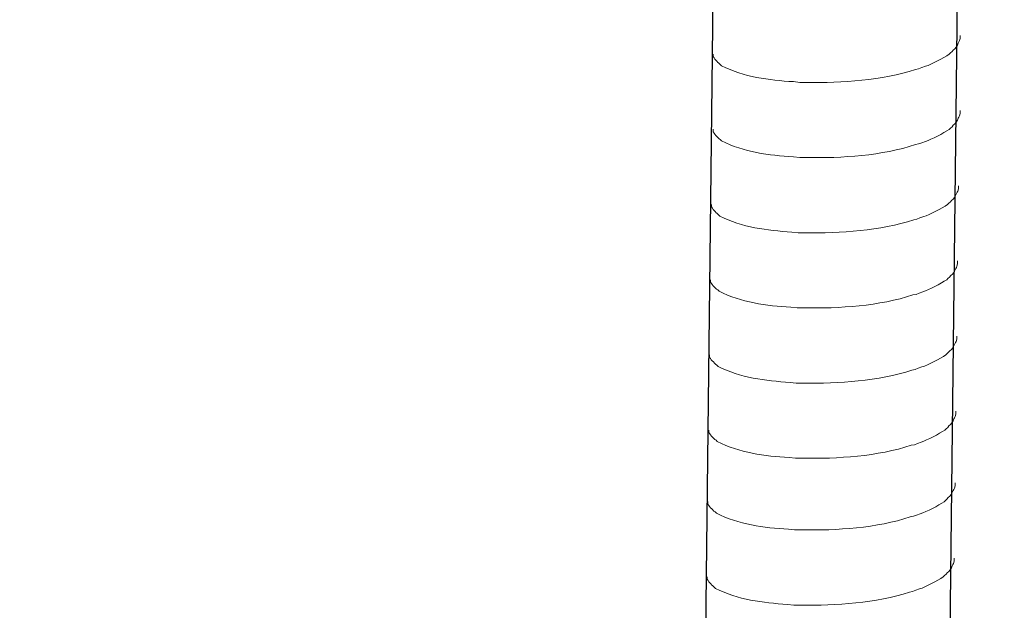
# Model space of a CAD drawing. Units: millimetres. Extents: x -599 to -230, y 69 to 274.
# Drawn here: x -340 to -335, y 106 to 108 of the extents above; entities that cross this region are included whole.
import ezdxf

# ---------------------------------------------------------------- set-up
doc = ezdxf.new("R2010")
doc.units = ezdxf.units.MM
doc.header["$LTSCALE"] = 23.1
doc.header["$PDMODE"] = 3
doc.header["$PDSIZE"] = 8
doc.layers.get('0').update_dxf_attribs({"linetype": 'CONTINUOUS'})
doc.layers.get('Defpoints').update_dxf_attribs({"linetype": 'CONTINUOUS'})
doc.layers.add('layer 1', color=7, linetype='CONTINUOUS')
doc.styles.get("Standard").update_dxf_attribs({"font": 'arial.ttf'})
doc.dimstyles.get("Standard").update_dxf_attribs({"dimtxt": 3, "dimasz": 3.5, "dimexe": 0.18, "dimexo": 0.0625, "dimgap": 0.09, "dimtad": 1, "dimdec": 0, "dimdsep": 46, "dimtxsty": 'Standard', "dimblk": '_FILLED', "dimblk1": '_FILLED', "dimblk2": '_FILLED', "dimcen": 0.09, "dimadec": 0, "dimazin": 0, "dimtol": 1, "dimtfac": 1, "dimtdec": 0, "dimtofl": 0, "dimtmove": 0, "dimatfit": 3, "dimldrblk": '_FILLED', "dimfxl": 0, "dimtolj": 1, "dimarcsym": 0})

# ---------------------------------------------------------------- blocks, each defined once
blk = doc.blocks.new('_FILLED')
at = {"color": 0, "linetype": 'ByBlock'}
blk.add_solid([(0, 0), (-1, 0.2143), (-1, -0.2143)], dxfattribs=at)
blk = doc.blocks.new('*D66')
at = {"color": 0, "lineweight": -2}
for p, q in [((-347.6328, 95.0129), (-347.8105, 116.659)), ((-339.0734, 95.0832), (-347.8128, 95.0115)), ((-347.5314, 82.6654), (-347.604, 91.5131)), ((-338.9434, 79.2357), (-347.6827, 79.164))]:
    blk.add_line(p, q, dxfattribs=at)
at = {"layer": 'Defpoints', "color": 0}
for p in [(-339.0109, 95.0837), (-338.8809, 79.2363), (-347.5027, 79.1655)]:
    blk.add_point(p, dxfattribs=at)
at = {"color": 0, "lineweight": -2, "xscale": 3.5, "yscale": 3.5, "zscale": 3.5}
for p, rotation in [((-347.6328, 95.0129), 90.47031065146793), ((-347.5027, 79.1655), 270.4703106514679)]:
    blk.add_blockref('_FILLED', p, dxfattribs=dict(at, rotation=rotation))
at = {"color": 0, "insert": (-346.1233, 108.6948), "char_height": 3, "attachment_point": 5, "rotation": 270.4703}
blk.add_mtext('\\A1;120~170', dxfattribs=at)

msp = doc.modelspace()

# ---------------------------------------------------------------- linework, layer by layer
for p, q in [((-336.2896, 127.7711), (-336.6537, 96.1143)), ((-335.1367, 127.7993), (-335.5008, 96.1424))]:
    msp.add_line(p, q)
at = {"layer": 'layer 1', "lineweight": 15}
for points, knots in [([(-335.3445, 108.3351), (-335.3445, 108.3351), (-335.3445, 108.3205), (-335.3445, 108.3205), (-335.3445, 108.3205), (-335.3445, 108.3205), (-335.3477, 108.3101), (-335.3477, 108.3101), (-335.3477, 108.3101), (-335.3477, 108.3101), (-335.3507, 108.304), (-335.3507, 108.304), (-335.3507, 108.304), (-335.3507, 108.304), (-335.3536, 108.2984), (-335.3536, 108.2984), (-335.3536, 108.2984), (-335.3596, 108.2867), (-335.3653, 108.2719), (-335.3774, 108.2657), (-335.3774, 108.2657), (-335.3774, 108.2657), (-335.3831, 108.2583), (-335.3831, 108.2583), (-335.3831, 108.2583), (-335.3831, 108.2583), (-335.3905, 108.2525), (-335.3905, 108.2525), (-335.3905, 108.2525), (-335.3905, 108.2525), (-335.3963, 108.2464), (-335.3963, 108.2464), (-335.3963, 108.2464), (-335.4236, 108.2284), (-335.4794, 108.1983), (-335.5086, 108.1893), (-335.5086, 108.1893), (-335.5086, 108.1893), (-335.5264, 108.1832), (-335.5264, 108.1832)], [0, 0, 0, 0, 0.1, 0.1, 0.1, 0.1, 0.2, 0.2, 0.2, 0.2, 0.3, 0.3, 0.3, 0.3, 0.4, 0.4, 0.4, 0.4, 0.5, 0.5, 0.5, 0.5, 0.6, 0.6, 0.6, 0.6, 0.7, 0.7, 0.7, 0.7, 0.8, 0.8, 0.8, 0.8, 0.9, 0.9, 0.9, 0.9, 1, 1, 1, 1]), ([(-335.5263, 108.1832), (-335.5263, 108.1832), (-335.5407, 108.1774), (-335.5407, 108.1774), (-335.5407, 108.1774), (-335.5407, 108.1774), (-335.5558, 108.1745), (-335.5558, 108.1745), (-335.5558, 108.1745), (-335.7126, 108.1222), (-335.9034, 108.1105), (-336.0675, 108.1137), (-336.0675, 108.1137), (-336.0675, 108.1137), (-336.1014, 108.1137), (-336.1014, 108.1137), (-336.1014, 108.1137), (-336.1014, 108.1137), (-336.131, 108.1169), (-336.131, 108.1169), (-336.131, 108.1169), (-336.2471, 108.1236), (-336.3659, 108.1387), (-336.4701, 108.192), (-336.4701, 108.192), (-336.4701, 108.192), (-336.4761, 108.1979), (-336.4761, 108.1979), (-336.4761, 108.1979), (-336.4761, 108.1979), (-336.482, 108.2023), (-336.482, 108.2023), (-336.482, 108.2023), (-336.482, 108.2023), (-336.4851, 108.2055), (-336.4851, 108.2055), (-336.4851, 108.2055), (-336.4851, 108.2055), (-336.4879, 108.2079), (-336.4879, 108.2079), (-336.4879, 108.2079), (-336.4937, 108.2145), (-336.5025, 108.2213), (-336.5056, 108.2289), (-336.5056, 108.2289), (-336.5056, 108.2289), (-336.5101, 108.2347), (-336.5101, 108.2347), (-336.5101, 108.2347), (-336.5101, 108.2347), (-336.5101, 108.2465), (-336.5101, 108.2465)], [0, 0, 0, 0, 0.076923, 0.076923, 0.076923, 0.076923, 0.153846, 0.153846, 0.153846, 0.153846, 0.230769, 0.230769, 0.230769, 0.230769, 0.307692, 0.307692, 0.307692, 0.307692, 0.384615, 0.384615, 0.384615, 0.384615, 0.461538, 0.461538, 0.461538, 0.461538, 0.538462, 0.538462, 0.538462, 0.538462, 0.615385, 0.615385, 0.615385, 0.615385, 0.692308, 0.692308, 0.692308, 0.692308, 0.769231, 0.769231, 0.769231, 0.769231, 0.846154, 0.846154, 0.846154, 0.846154, 0.923077, 0.923077, 0.923077, 0.923077, 1, 1, 1, 1]), ([(-335.3445, 107.9809), (-335.3445, 107.9809), (-335.3445, 107.9662), (-335.3445, 107.9662), (-335.3445, 107.9662), (-335.3445, 107.9662), (-335.3477, 107.9558), (-335.3477, 107.9558), (-335.3477, 107.9558), (-335.3477, 107.9558), (-335.3507, 107.9498), (-335.3507, 107.9498), (-335.3507, 107.9498), (-335.3507, 107.9498), (-335.3536, 107.9442), (-335.3536, 107.9442), (-335.3536, 107.9442), (-335.3596, 107.9324), (-335.3653, 107.9176), (-335.3774, 107.9115), (-335.3774, 107.9115), (-335.3774, 107.9115), (-335.3831, 107.9041), (-335.3831, 107.9041), (-335.3831, 107.9041), (-335.3831, 107.9041), (-335.3905, 107.8982), (-335.3905, 107.8982), (-335.3905, 107.8982), (-335.3905, 107.8982), (-335.3963, 107.8922), (-335.3963, 107.8922), (-335.3963, 107.8922), (-335.4236, 107.8742), (-335.4794, 107.844), (-335.5086, 107.835), (-335.5086, 107.835), (-335.5086, 107.835), (-335.5264, 107.829), (-335.5264, 107.829)], [0, 0, 0, 0, 0.1, 0.1, 0.1, 0.1, 0.2, 0.2, 0.2, 0.2, 0.3, 0.3, 0.3, 0.3, 0.4, 0.4, 0.4, 0.4, 0.5, 0.5, 0.5, 0.5, 0.6, 0.6, 0.6, 0.6, 0.7, 0.7, 0.7, 0.7, 0.8, 0.8, 0.8, 0.8, 0.9, 0.9, 0.9, 0.9, 1, 1, 1, 1]), ([(-335.5263, 107.829), (-335.5263, 107.829), (-335.5407, 107.8232), (-335.5407, 107.8232), (-335.5407, 107.8232), (-335.5407, 107.8232), (-335.5558, 107.8202), (-335.5558, 107.8202), (-335.5558, 107.8202), (-335.7126, 107.768), (-335.9034, 107.7563), (-336.0675, 107.7594), (-336.0675, 107.7594), (-336.0675, 107.7594), (-336.1014, 107.7594), (-336.1014, 107.7594), (-336.1014, 107.7594), (-336.1014, 107.7594), (-336.131, 107.7626), (-336.131, 107.7626), (-336.131, 107.7626), (-336.2471, 107.7694), (-336.3659, 107.7845), (-336.4701, 107.8378), (-336.4701, 107.8378), (-336.4701, 107.8378), (-336.4761, 107.8436), (-336.4761, 107.8436), (-336.4761, 107.8436), (-336.4761, 107.8436), (-336.482, 107.8481), (-336.482, 107.8481), (-336.482, 107.8481), (-336.482, 107.8481), (-336.4851, 107.8513), (-336.4851, 107.8513), (-336.4851, 107.8513), (-336.4851, 107.8513), (-336.4879, 107.8537), (-336.4879, 107.8537), (-336.4879, 107.8537), (-336.4937, 107.8603), (-336.5025, 107.8671), (-336.5056, 107.8747), (-336.5056, 107.8747), (-336.5056, 107.8747), (-336.5101, 107.8805), (-336.5101, 107.8805), (-336.5101, 107.8805), (-336.5101, 107.8805), (-336.5101, 107.8923), (-336.5101, 107.8923)], [0, 0, 0, 0, 0.076923, 0.076923, 0.076923, 0.076923, 0.153846, 0.153846, 0.153846, 0.153846, 0.230769, 0.230769, 0.230769, 0.230769, 0.307692, 0.307692, 0.307692, 0.307692, 0.384615, 0.384615, 0.384615, 0.384615, 0.461538, 0.461538, 0.461538, 0.461538, 0.538462, 0.538462, 0.538462, 0.538462, 0.615385, 0.615385, 0.615385, 0.615385, 0.692308, 0.692308, 0.692308, 0.692308, 0.769231, 0.769231, 0.769231, 0.769231, 0.846154, 0.846154, 0.846154, 0.846154, 0.923077, 0.923077, 0.923077, 0.923077, 1, 1, 1, 1]), ([(-335.3527, 107.6265), (-335.3527, 107.6265), (-335.3527, 107.6119), (-335.3527, 107.6119), (-335.3527, 107.6119), (-335.3527, 107.6119), (-335.3559, 107.6015), (-335.3559, 107.6015), (-335.3559, 107.6015), (-335.3559, 107.6015), (-335.3588, 107.5954), (-335.3588, 107.5954), (-335.3588, 107.5954), (-335.3588, 107.5954), (-335.3617, 107.5898), (-335.3617, 107.5898), (-335.3617, 107.5898), (-335.3678, 107.5781), (-335.3734, 107.5633), (-335.3855, 107.5572), (-335.3855, 107.5572), (-335.3855, 107.5572), (-335.3912, 107.5498), (-335.3912, 107.5498), (-335.3912, 107.5498), (-335.3912, 107.5498), (-335.3986, 107.5439), (-335.3986, 107.5439), (-335.3986, 107.5439), (-335.3986, 107.5439), (-335.4045, 107.5378), (-335.4045, 107.5378), (-335.4045, 107.5378), (-335.4317, 107.5198), (-335.4875, 107.4897), (-335.5167, 107.4807), (-335.5167, 107.4807), (-335.5167, 107.4807), (-335.5345, 107.4746), (-335.5345, 107.4746)], [0, 0, 0, 0, 0.1, 0.1, 0.1, 0.1, 0.2, 0.2, 0.2, 0.2, 0.3, 0.3, 0.3, 0.3, 0.4, 0.4, 0.4, 0.4, 0.5, 0.5, 0.5, 0.5, 0.6, 0.6, 0.6, 0.6, 0.7, 0.7, 0.7, 0.7, 0.8, 0.8, 0.8, 0.8, 0.9, 0.9, 0.9, 0.9, 1, 1, 1, 1]), ([(-335.5344, 107.4746), (-335.5344, 107.4746), (-335.5488, 107.4688), (-335.5488, 107.4688), (-335.5488, 107.4688), (-335.5488, 107.4688), (-335.5639, 107.4659), (-335.5639, 107.4659), (-335.5639, 107.4659), (-335.7207, 107.4136), (-335.9116, 107.402), (-336.0756, 107.4051), (-336.0756, 107.4051), (-336.0756, 107.4051), (-336.1096, 107.4051), (-336.1096, 107.4051), (-336.1096, 107.4051), (-336.1096, 107.4051), (-336.1391, 107.4083), (-336.1391, 107.4083), (-336.1391, 107.4083), (-336.2552, 107.415), (-336.374, 107.4301), (-336.4782, 107.4834), (-336.4782, 107.4834), (-336.4782, 107.4834), (-336.4843, 107.4893), (-336.4843, 107.4893), (-336.4843, 107.4893), (-336.4843, 107.4893), (-336.4901, 107.4938), (-336.4901, 107.4938), (-336.4901, 107.4938), (-336.4901, 107.4938), (-336.4933, 107.4969), (-336.4933, 107.4969), (-336.4933, 107.4969), (-336.4933, 107.4969), (-336.496, 107.4994), (-336.496, 107.4994), (-336.496, 107.4994), (-336.5018, 107.5059), (-336.5106, 107.5127), (-336.5137, 107.5203), (-336.5137, 107.5203), (-336.5137, 107.5203), (-336.5183, 107.5262), (-336.5183, 107.5262), (-336.5183, 107.5262), (-336.5183, 107.5262), (-336.5183, 107.5379), (-336.5183, 107.5379)], [0, 0, 0, 0, 0.076923, 0.076923, 0.076923, 0.076923, 0.153846, 0.153846, 0.153846, 0.153846, 0.230769, 0.230769, 0.230769, 0.230769, 0.307692, 0.307692, 0.307692, 0.307692, 0.384615, 0.384615, 0.384615, 0.384615, 0.461538, 0.461538, 0.461538, 0.461538, 0.538462, 0.538462, 0.538462, 0.538462, 0.615385, 0.615385, 0.615385, 0.615385, 0.692308, 0.692308, 0.692308, 0.692308, 0.769231, 0.769231, 0.769231, 0.769231, 0.846154, 0.846154, 0.846154, 0.846154, 0.923077, 0.923077, 0.923077, 0.923077, 1, 1, 1, 1]), ([(-335.3568, 107.2723), (-335.3568, 107.2723), (-335.3568, 107.2577), (-335.3568, 107.2577), (-335.3568, 107.2577), (-335.3568, 107.2577), (-335.3599, 107.2473), (-335.3599, 107.2473), (-335.3599, 107.2473), (-335.3599, 107.2473), (-335.3629, 107.2412), (-335.3629, 107.2412), (-335.3629, 107.2412), (-335.3629, 107.2412), (-335.3658, 107.2356), (-335.3658, 107.2356), (-335.3658, 107.2356), (-335.3719, 107.2239), (-335.3775, 107.2091), (-335.3896, 107.2029), (-335.3896, 107.2029), (-335.3896, 107.2029), (-335.3953, 107.1955), (-335.3953, 107.1955), (-335.3953, 107.1955), (-335.3953, 107.1955), (-335.4027, 107.1897), (-335.4027, 107.1897), (-335.4027, 107.1897), (-335.4027, 107.1897), (-335.4085, 107.1836), (-335.4085, 107.1836), (-335.4085, 107.1836), (-335.4358, 107.1656), (-335.4916, 107.1354), (-335.5208, 107.1265), (-335.5208, 107.1265), (-335.5208, 107.1265), (-335.5386, 107.1204), (-335.5386, 107.1204)], [0, 0, 0, 0, 0.1, 0.1, 0.1, 0.1, 0.2, 0.2, 0.2, 0.2, 0.3, 0.3, 0.3, 0.3, 0.4, 0.4, 0.4, 0.4, 0.5, 0.5, 0.5, 0.5, 0.6, 0.6, 0.6, 0.6, 0.7, 0.7, 0.7, 0.7, 0.8, 0.8, 0.8, 0.8, 0.9, 0.9, 0.9, 0.9, 1, 1, 1, 1]), ([(-335.5385, 107.1204), (-335.5385, 107.1204), (-335.5529, 107.1146), (-335.5529, 107.1146), (-335.5529, 107.1146), (-335.5529, 107.1146), (-335.568, 107.1117), (-335.568, 107.1117), (-335.568, 107.1117), (-335.7248, 107.0594), (-335.9157, 107.0477), (-336.0797, 107.0509), (-336.0797, 107.0509), (-336.0797, 107.0509), (-336.1137, 107.0509), (-336.1137, 107.0509), (-336.1137, 107.0509), (-336.1137, 107.0509), (-336.1432, 107.0541), (-336.1432, 107.0541), (-336.1432, 107.0541), (-336.2593, 107.0608), (-336.3781, 107.0759), (-336.4823, 107.1292), (-336.4823, 107.1292), (-336.4823, 107.1292), (-336.4883, 107.1351), (-336.4883, 107.1351), (-336.4883, 107.1351), (-336.4883, 107.1351), (-336.4942, 107.1395), (-336.4942, 107.1395), (-336.4942, 107.1395), (-336.4942, 107.1395), (-336.4973, 107.1427), (-336.4973, 107.1427), (-336.4973, 107.1427), (-336.4973, 107.1427), (-336.5001, 107.1451), (-336.5001, 107.1451), (-336.5001, 107.1451), (-336.5059, 107.1517), (-336.5147, 107.1585), (-336.5178, 107.1661), (-336.5178, 107.1661), (-336.5178, 107.1661), (-336.5223, 107.1719), (-336.5223, 107.1719), (-336.5223, 107.1719), (-336.5223, 107.1719), (-336.5223, 107.1837), (-336.5223, 107.1837)], [0, 0, 0, 0, 0.076923, 0.076923, 0.076923, 0.076923, 0.153846, 0.153846, 0.153846, 0.153846, 0.230769, 0.230769, 0.230769, 0.230769, 0.307692, 0.307692, 0.307692, 0.307692, 0.384615, 0.384615, 0.384615, 0.384615, 0.461538, 0.461538, 0.461538, 0.461538, 0.538462, 0.538462, 0.538462, 0.538462, 0.615385, 0.615385, 0.615385, 0.615385, 0.692308, 0.692308, 0.692308, 0.692308, 0.769231, 0.769231, 0.769231, 0.769231, 0.846154, 0.846154, 0.846154, 0.846154, 0.923077, 0.923077, 0.923077, 0.923077, 1, 1, 1, 1]), ([(-335.3608, 106.918), (-335.3608, 106.918), (-335.3608, 106.9034), (-335.3608, 106.9034), (-335.3608, 106.9034), (-335.3608, 106.9034), (-335.364, 106.893), (-335.364, 106.893), (-335.364, 106.893), (-335.364, 106.893), (-335.367, 106.887), (-335.367, 106.887), (-335.367, 106.887), (-335.367, 106.887), (-335.3699, 106.8814), (-335.3699, 106.8814), (-335.3699, 106.8814), (-335.3759, 106.8696), (-335.3816, 106.8548), (-335.3937, 106.8487), (-335.3937, 106.8487), (-335.3937, 106.8487), (-335.3994, 106.8413), (-335.3994, 106.8413), (-335.3994, 106.8413), (-335.3994, 106.8413), (-335.4068, 106.8354), (-335.4068, 106.8354), (-335.4068, 106.8354), (-335.4068, 106.8354), (-335.4126, 106.8294), (-335.4126, 106.8294), (-335.4126, 106.8294), (-335.4399, 106.8114), (-335.4957, 106.7812), (-335.5249, 106.7722), (-335.5249, 106.7722), (-335.5249, 106.7722), (-335.5427, 106.7662), (-335.5427, 106.7662)], [0, 0, 0, 0, 0.1, 0.1, 0.1, 0.1, 0.2, 0.2, 0.2, 0.2, 0.3, 0.3, 0.3, 0.3, 0.4, 0.4, 0.4, 0.4, 0.5, 0.5, 0.5, 0.5, 0.6, 0.6, 0.6, 0.6, 0.7, 0.7, 0.7, 0.7, 0.8, 0.8, 0.8, 0.8, 0.9, 0.9, 0.9, 0.9, 1, 1, 1, 1]), ([(-335.5426, 106.7662), (-335.5426, 106.7662), (-335.557, 106.7604), (-335.557, 106.7604), (-335.557, 106.7604), (-335.557, 106.7604), (-335.5721, 106.7574), (-335.5721, 106.7574), (-335.5721, 106.7574), (-335.7289, 106.7052), (-335.9197, 106.6935), (-336.0838, 106.6966), (-336.0838, 106.6966), (-336.0838, 106.6966), (-336.1177, 106.6966), (-336.1177, 106.6966), (-336.1177, 106.6966), (-336.1177, 106.6966), (-336.1473, 106.6998), (-336.1473, 106.6998), (-336.1473, 106.6998), (-336.2634, 106.7066), (-336.3822, 106.7216), (-336.4864, 106.775), (-336.4864, 106.775), (-336.4864, 106.775), (-336.4924, 106.7808), (-336.4924, 106.7808), (-336.4924, 106.7808), (-336.4924, 106.7808), (-336.4983, 106.7853), (-336.4983, 106.7853), (-336.4983, 106.7853), (-336.4983, 106.7853), (-336.5014, 106.7885), (-336.5014, 106.7885), (-336.5014, 106.7885), (-336.5014, 106.7885), (-336.5042, 106.7909), (-336.5042, 106.7909), (-336.5042, 106.7909), (-336.51, 106.7975), (-336.5188, 106.8043), (-336.5219, 106.8119), (-336.5219, 106.8119), (-336.5219, 106.8119), (-336.5264, 106.8177), (-336.5264, 106.8177), (-336.5264, 106.8177), (-336.5264, 106.8177), (-336.5264, 106.8294), (-336.5264, 106.8294)], [0, 0, 0, 0, 0.076923, 0.076923, 0.076923, 0.076923, 0.153846, 0.153846, 0.153846, 0.153846, 0.230769, 0.230769, 0.230769, 0.230769, 0.307692, 0.307692, 0.307692, 0.307692, 0.384615, 0.384615, 0.384615, 0.384615, 0.461538, 0.461538, 0.461538, 0.461538, 0.538462, 0.538462, 0.538462, 0.538462, 0.615385, 0.615385, 0.615385, 0.615385, 0.692308, 0.692308, 0.692308, 0.692308, 0.769231, 0.769231, 0.769231, 0.769231, 0.846154, 0.846154, 0.846154, 0.846154, 0.923077, 0.923077, 0.923077, 0.923077, 1, 1, 1, 1]), ([(-335.3649, 106.5638), (-335.3649, 106.5638), (-335.3649, 106.5492), (-335.3649, 106.5492), (-335.3649, 106.5492), (-335.3649, 106.5492), (-335.3681, 106.5388), (-335.3681, 106.5388), (-335.3681, 106.5388), (-335.3681, 106.5388), (-335.371, 106.5328), (-335.371, 106.5328), (-335.371, 106.5328), (-335.371, 106.5328), (-335.374, 106.5271), (-335.374, 106.5271), (-335.374, 106.5271), (-335.38, 106.5154), (-335.3856, 106.5006), (-335.3978, 106.4945), (-335.3978, 106.4945), (-335.3978, 106.4945), (-335.4034, 106.4871), (-335.4034, 106.4871), (-335.4034, 106.4871), (-335.4034, 106.4871), (-335.4108, 106.4812), (-335.4108, 106.4812), (-335.4108, 106.4812), (-335.4108, 106.4812), (-335.4167, 106.4752), (-335.4167, 106.4752), (-335.4167, 106.4752), (-335.4439, 106.4572), (-335.4997, 106.427), (-335.529, 106.418), (-335.529, 106.418), (-335.529, 106.418), (-335.5468, 106.4119), (-335.5468, 106.4119)], [0, 0, 0, 0, 0.1, 0.1, 0.1, 0.1, 0.2, 0.2, 0.2, 0.2, 0.3, 0.3, 0.3, 0.3, 0.4, 0.4, 0.4, 0.4, 0.5, 0.5, 0.5, 0.5, 0.6, 0.6, 0.6, 0.6, 0.7, 0.7, 0.7, 0.7, 0.8, 0.8, 0.8, 0.8, 0.9, 0.9, 0.9, 0.9, 1, 1, 1, 1]), ([(-335.5466, 106.4119), (-335.5466, 106.4119), (-335.561, 106.4061), (-335.561, 106.4061), (-335.561, 106.4061), (-335.561, 106.4061), (-335.5762, 106.4032), (-335.5762, 106.4032), (-335.5762, 106.4032), (-335.733, 106.351), (-335.9238, 106.3393), (-336.0879, 106.3424), (-336.0879, 106.3424), (-336.0879, 106.3424), (-336.1218, 106.3424), (-336.1218, 106.3424), (-336.1218, 106.3424), (-336.1218, 106.3424), (-336.1513, 106.3456), (-336.1513, 106.3456), (-336.1513, 106.3456), (-336.2674, 106.3524), (-336.3863, 106.3674), (-336.4904, 106.4208), (-336.4904, 106.4208), (-336.4904, 106.4208), (-336.4965, 106.4266), (-336.4965, 106.4266), (-336.4965, 106.4266), (-336.4965, 106.4266), (-336.5024, 106.4311), (-336.5024, 106.4311), (-336.5024, 106.4311), (-336.5024, 106.4311), (-336.5055, 106.4343), (-336.5055, 106.4343), (-336.5055, 106.4343), (-336.5055, 106.4343), (-336.5082, 106.4367), (-336.5082, 106.4367), (-336.5082, 106.4367), (-336.514, 106.4433), (-336.5228, 106.45), (-336.526, 106.4577), (-336.526, 106.4577), (-336.526, 106.4577), (-336.5305, 106.4635), (-336.5305, 106.4635), (-336.5305, 106.4635), (-336.5305, 106.4635), (-336.5305, 106.4752), (-336.5305, 106.4752)], [0, 0, 0, 0, 0.076923, 0.076923, 0.076923, 0.076923, 0.153846, 0.153846, 0.153846, 0.153846, 0.230769, 0.230769, 0.230769, 0.230769, 0.307692, 0.307692, 0.307692, 0.307692, 0.384615, 0.384615, 0.384615, 0.384615, 0.461538, 0.461538, 0.461538, 0.461538, 0.538462, 0.538462, 0.538462, 0.538462, 0.615385, 0.615385, 0.615385, 0.615385, 0.692308, 0.692308, 0.692308, 0.692308, 0.769231, 0.769231, 0.769231, 0.769231, 0.846154, 0.846154, 0.846154, 0.846154, 0.923077, 0.923077, 0.923077, 0.923077, 1, 1, 1, 1]), ([(-335.3688, 106.2261), (-335.3688, 106.2261), (-335.3688, 106.2115), (-335.3688, 106.2115), (-335.3688, 106.2115), (-335.3688, 106.2115), (-335.372, 106.2011), (-335.372, 106.2011), (-335.372, 106.2011), (-335.372, 106.2011), (-335.3749, 106.195), (-335.3749, 106.195), (-335.3749, 106.195), (-335.3749, 106.195), (-335.3778, 106.1894), (-335.3778, 106.1894), (-335.3778, 106.1894), (-335.3839, 106.1776), (-335.3895, 106.1629), (-335.4016, 106.1567), (-335.4016, 106.1567), (-335.4016, 106.1567), (-335.4073, 106.1493), (-335.4073, 106.1493), (-335.4073, 106.1493), (-335.4073, 106.1493), (-335.4147, 106.1435), (-335.4147, 106.1435), (-335.4147, 106.1435), (-335.4147, 106.1435), (-335.4206, 106.1374), (-335.4206, 106.1374), (-335.4206, 106.1374), (-335.4478, 106.1194), (-335.5036, 106.0892), (-335.5328, 106.0802), (-335.5328, 106.0802), (-335.5328, 106.0802), (-335.5506, 106.0742), (-335.5506, 106.0742)], [0, 0, 0, 0, 0.1, 0.1, 0.1, 0.1, 0.2, 0.2, 0.2, 0.2, 0.3, 0.3, 0.3, 0.3, 0.4, 0.4, 0.4, 0.4, 0.5, 0.5, 0.5, 0.5, 0.6, 0.6, 0.6, 0.6, 0.7, 0.7, 0.7, 0.7, 0.8, 0.8, 0.8, 0.8, 0.9, 0.9, 0.9, 0.9, 1, 1, 1, 1]), ([(-335.5505, 106.0742), (-335.5505, 106.0742), (-335.5649, 106.0684), (-335.5649, 106.0684), (-335.5649, 106.0684), (-335.5649, 106.0684), (-335.5801, 106.0654), (-335.5801, 106.0654), (-335.5801, 106.0654), (-335.7368, 106.0132), (-335.9277, 106.0015), (-336.0918, 106.0047), (-336.0918, 106.0047), (-336.0918, 106.0047), (-336.1257, 106.0047), (-336.1257, 106.0047), (-336.1257, 106.0047), (-336.1257, 106.0047), (-336.1552, 106.0078), (-336.1552, 106.0078), (-336.1552, 106.0078), (-336.2713, 106.0146), (-336.3902, 106.0297), (-336.4943, 106.083), (-336.4943, 106.083), (-336.4943, 106.083), (-336.5004, 106.0889), (-336.5004, 106.0889), (-336.5004, 106.0889), (-336.5004, 106.0889), (-336.5062, 106.0933), (-336.5062, 106.0933), (-336.5062, 106.0933), (-336.5062, 106.0933), (-336.5094, 106.0965), (-336.5094, 106.0965), (-336.5094, 106.0965), (-336.5094, 106.0965), (-336.5121, 106.0989), (-336.5121, 106.0989), (-336.5121, 106.0989), (-336.5179, 106.1055), (-336.5267, 106.1123), (-336.5298, 106.1199), (-336.5298, 106.1199), (-336.5298, 106.1199), (-336.5344, 106.1257), (-336.5344, 106.1257), (-336.5344, 106.1257), (-336.5344, 106.1257), (-336.5344, 106.1375), (-336.5344, 106.1375)], [0, 0, 0, 0, 0.076923, 0.076923, 0.076923, 0.076923, 0.153846, 0.153846, 0.153846, 0.153846, 0.230769, 0.230769, 0.230769, 0.230769, 0.307692, 0.307692, 0.307692, 0.307692, 0.384615, 0.384615, 0.384615, 0.384615, 0.461538, 0.461538, 0.461538, 0.461538, 0.538462, 0.538462, 0.538462, 0.538462, 0.615385, 0.615385, 0.615385, 0.615385, 0.692308, 0.692308, 0.692308, 0.692308, 0.769231, 0.769231, 0.769231, 0.769231, 0.846154, 0.846154, 0.846154, 0.846154, 0.923077, 0.923077, 0.923077, 0.923077, 1, 1, 1, 1]), ([(-335.3729, 105.8718), (-335.3729, 105.8718), (-335.3729, 105.8572), (-335.3729, 105.8572), (-335.3729, 105.8572), (-335.3729, 105.8572), (-335.376, 105.8468), (-335.376, 105.8468), (-335.376, 105.8468), (-335.376, 105.8468), (-335.379, 105.8408), (-335.379, 105.8408), (-335.379, 105.8408), (-335.379, 105.8408), (-335.3819, 105.8352), (-335.3819, 105.8352), (-335.3819, 105.8352), (-335.388, 105.8234), (-335.3936, 105.8086), (-335.4057, 105.8025), (-335.4057, 105.8025), (-335.4057, 105.8025), (-335.4114, 105.7951), (-335.4114, 105.7951), (-335.4114, 105.7951), (-335.4114, 105.7951), (-335.4188, 105.7892), (-335.4188, 105.7892), (-335.4188, 105.7892), (-335.4188, 105.7892), (-335.4247, 105.7832), (-335.4247, 105.7832), (-335.4247, 105.7832), (-335.4519, 105.7652), (-335.5077, 105.735), (-335.5369, 105.726), (-335.5369, 105.726), (-335.5369, 105.726), (-335.5547, 105.72), (-335.5547, 105.72)], [0, 0, 0, 0, 0.1, 0.1, 0.1, 0.1, 0.2, 0.2, 0.2, 0.2, 0.3, 0.3, 0.3, 0.3, 0.4, 0.4, 0.4, 0.4, 0.5, 0.5, 0.5, 0.5, 0.6, 0.6, 0.6, 0.6, 0.7, 0.7, 0.7, 0.7, 0.8, 0.8, 0.8, 0.8, 0.9, 0.9, 0.9, 0.9, 1, 1, 1, 1]), ([(-335.5546, 105.72), (-335.5546, 105.72), (-335.569, 105.7142), (-335.569, 105.7142), (-335.569, 105.7142), (-335.569, 105.7142), (-335.5841, 105.7112), (-335.5841, 105.7112), (-335.5841, 105.7112), (-335.7409, 105.659), (-335.9318, 105.6473), (-336.0958, 105.6504), (-336.0958, 105.6504), (-336.0958, 105.6504), (-336.1298, 105.6504), (-336.1298, 105.6504), (-336.1298, 105.6504), (-336.1298, 105.6504), (-336.1593, 105.6536), (-336.1593, 105.6536), (-336.1593, 105.6536), (-336.2754, 105.6604), (-336.3942, 105.6754), (-336.4984, 105.7288), (-336.4984, 105.7288), (-336.4984, 105.7288), (-336.5045, 105.7346), (-336.5045, 105.7346), (-336.5045, 105.7346), (-336.5045, 105.7346), (-336.5103, 105.7391), (-336.5103, 105.7391), (-336.5103, 105.7391), (-336.5103, 105.7391), (-336.5134, 105.7423), (-336.5134, 105.7423), (-336.5134, 105.7423), (-336.5134, 105.7423), (-336.5162, 105.7447), (-336.5162, 105.7447), (-336.5162, 105.7447), (-336.522, 105.7513), (-336.5308, 105.758), (-336.5339, 105.7657), (-336.5339, 105.7657), (-336.5339, 105.7657), (-336.5384, 105.7715), (-336.5384, 105.7715), (-336.5384, 105.7715), (-336.5384, 105.7715), (-336.5384, 105.7832), (-336.5384, 105.7832)], [0, 0, 0, 0, 0.076923, 0.076923, 0.076923, 0.076923, 0.153846, 0.153846, 0.153846, 0.153846, 0.230769, 0.230769, 0.230769, 0.230769, 0.307692, 0.307692, 0.307692, 0.307692, 0.384615, 0.384615, 0.384615, 0.384615, 0.461538, 0.461538, 0.461538, 0.461538, 0.538462, 0.538462, 0.538462, 0.538462, 0.615385, 0.615385, 0.615385, 0.615385, 0.692308, 0.692308, 0.692308, 0.692308, 0.769231, 0.769231, 0.769231, 0.769231, 0.846154, 0.846154, 0.846154, 0.846154, 0.923077, 0.923077, 0.923077, 0.923077, 1, 1, 1, 1])]:
    msp.add_open_spline(points, degree=3, knots=knots, dxfattribs=at)

# ---------------------------------------------------------------- dimensions: what is measured, and where the dimension line sits
at = {"color": 0}
dim = msp.add_linear_dim(base=(-347.5027, 79.1655), p1=(-339.0109, 95.0837), p2=(-338.8809, 79.2363), angle=270.4703, text='120~170', dimstyle='Standard', override={"dimlfac": 0.2}, dxfattribs=at)
dim.commit()
dim.dimension.update_dxf_attribs({"geometry": '*D66', "text_midpoint": (-347.745, 108.6815), "dimtype": 161})

doc.saveas('drawing.dxf')
